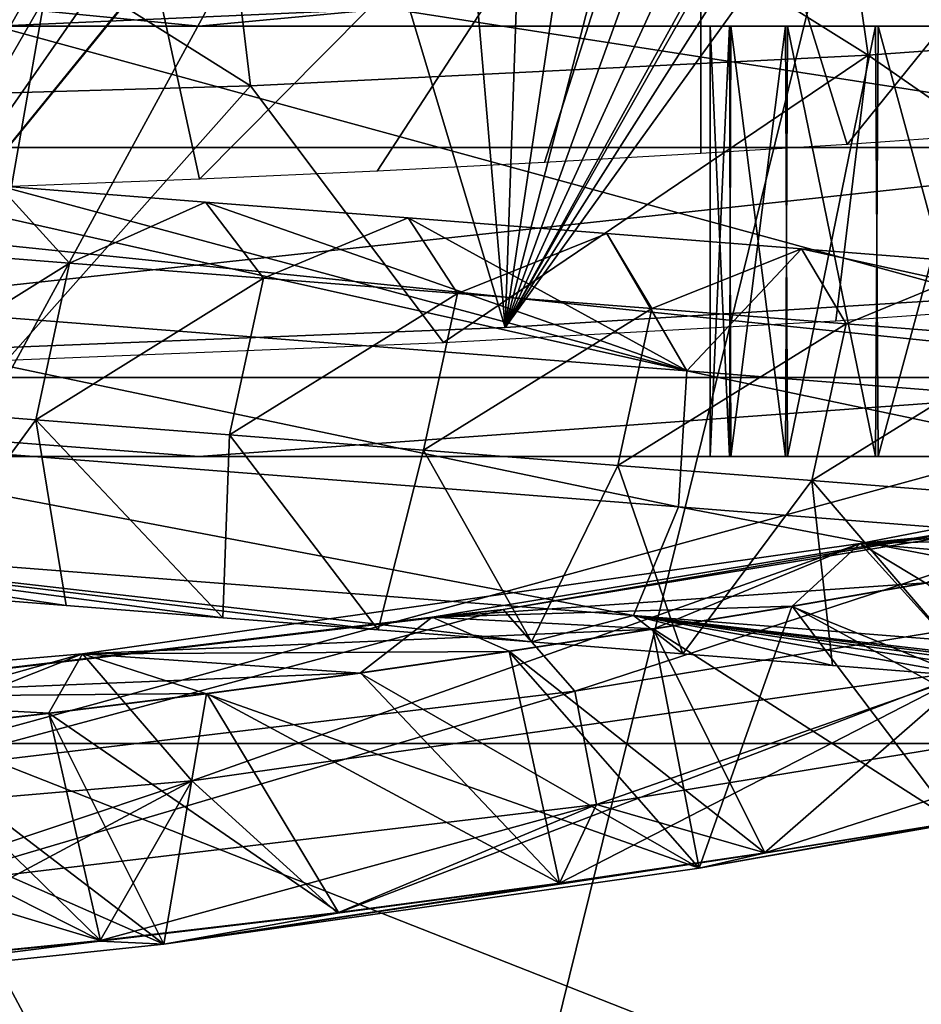
# Model space of a CAD drawing. Units: millimetres. Extents: x -431 to 431, y -66 to 257.
# Drawn here: x -4 to -1, y 22 to 25 of the extents above; entities that cross this region are included whole.
import ezdxf

# ---------------------------------------------------------------- set-up
doc = ezdxf.new("R2010")
doc.units = ezdxf.units.MM
doc.header["$LTSCALE"] = 26.699852
for name, color, linetype in [('107', 7, 'CONTINUOUS'), ('109', 7, 'CONTINUOUS'), ('198', 7, 'CONTINUOUS'), ('199', 7, 'CONTINUOUS'), ('200', 7, 'CONTINUOUS'), ('201', 7, 'CONTINUOUS'), ('202', 7, 'CONTINUOUS'), ('203', 7, 'CONTINUOUS'), ('207', 7, 'CONTINUOUS'), ('210', 7, 'CONTINUOUS'), ('47', 7, 'CONTINUOUS'), ('48', 7, 'CONTINUOUS'), ('49', 7, 'CONTINUOUS'), ('5', 7, 'CONTINUOUS'), ('50', 7, 'CONTINUOUS'), ('51', 7, 'CONTINUOUS'), ('52', 7, 'CONTINUOUS'), ('58', 7, 'CONTINUOUS'), ('59', 7, 'CONTINUOUS'), ('77', 7, 'CONTINUOUS'), ('78', 7, 'CONTINUOUS'), ('8', 7, 'CONTINUOUS'), ('84', 7, 'CONTINUOUS'), ('86', 7, 'CONTINUOUS'), ('88', 7, 'CONTINUOUS'), ('89', 7, 'CONTINUOUS'), ('92', 7, 'CONTINUOUS'), ('95', 7, 'CONTINUOUS')]:
    doc.layers.add(name, color=color, linetype=linetype)

msp = doc.modelspace()

# ---------------------------------------------------------------- linework, layer by layer
at = {"layer": '107', "linetype": 'CONTINUOUS'}
for points in [[(-1.9283, 25, 28.4738), (-1.9999, 25, 28.9922), (-1.9327, 23.5, 28.4894), (-1.9283, 25, 28.4738)], [(-1.9999, 25, 28.9922), (-1.9327, 25, 29.5106), (-1.9999, 23.5, 29.0078), (-1.9999, 25, 28.9922)], [(-1.9999, 25, 28.9922), (-1.9999, 23.5, 29.0078), (-1.9327, 23.5, 28.4894), (-1.9999, 25, 28.9922)], [(-1.9327, 25, 29.5106), (-1.9283, 23.5, 29.5262), (-1.9999, 23.5, 29.0078), (-1.9327, 25, 29.5106)], [(-1.9283, 25, 28.4738), (-1.9327, 23.5, 28.4894), (-1.7374, 23.5, 28.0106), (-1.9283, 25, 28.4738)], [(-1.9327, 25, 29.5106), (-1.7374, 25, 29.9894), (-1.9283, 23.5, 29.5262), (-1.9327, 25, 29.5106)], [(-1.7298, 25, 27.9973), (-1.9283, 25, 28.4738), (-1.7374, 23.5, 28.0106), (-1.7298, 25, 27.9973)], [(-1.7374, 25, 29.9894), (-1.7298, 23.5, 30.0027), (-1.9283, 23.5, 29.5262), (-1.7374, 25, 29.9894)], [(-1.7298, 25, 27.9973), (-1.7374, 23.5, 28.0106), (-1.4231, 23.5, 27.5947), (-1.7298, 25, 27.9973)], [(-1.7374, 25, 29.9894), (-1.4231, 25, 30.4053), (-1.7298, 23.5, 30.0027), (-1.7374, 25, 29.9894)], [(-1.4144, 25, 27.5861), (-1.7298, 25, 27.9973), (-1.4231, 23.5, 27.5947), (-1.4144, 25, 27.5861)], [(-1.4231, 25, 30.4053), (-1.4144, 23.5, 30.4139), (-1.7298, 23.5, 30.0027), (-1.4231, 25, 30.4053)], [(-1.4144, 25, 27.5861), (-1.4231, 23.5, 27.5947), (-1.0072, 23.5, 27.2732), (-1.4144, 25, 27.5861)], [(-1.4231, 25, 30.4053), (-1.0072, 25, 30.7268), (-1.4144, 23.5, 30.4139), (-1.4231, 25, 30.4053)], [(-1.0016, 25, 27.2696), (-1.4144, 25, 27.5861), (-1.0072, 23.5, 27.2732), (-1.0016, 25, 27.2696)], [(-1.0072, 25, 30.7268), (-1.0016, 23.5, 30.7304), (-1.4144, 23.5, 30.4139), (-1.0072, 25, 30.7268)]]:
    msp.add_3dface(points, dxfattribs=at)
at = {"layer": '109', "linetype": 'CONTINUOUS'}
for points in [[(-1.9283, 25, -29.5262), (-1.9999, 25, -29.0078), (-1.9327, 23.5, -29.5106), (-1.9283, 25, -29.5262)], [(-1.9999, 25, -29.0078), (-1.9327, 25, -28.4894), (-1.9999, 23.5, -28.9922), (-1.9999, 25, -29.0078)], [(-1.9999, 25, -29.0078), (-1.9999, 23.5, -28.9922), (-1.9327, 23.5, -29.5106), (-1.9999, 25, -29.0078)], [(-1.9327, 25, -28.4894), (-1.9283, 23.5, -28.4738), (-1.9999, 23.5, -28.9922), (-1.9327, 25, -28.4894)], [(-1.9283, 25, -29.5262), (-1.9327, 23.5, -29.5106), (-1.7374, 23.5, -29.9894), (-1.9283, 25, -29.5262)], [(-1.9327, 25, -28.4894), (-1.7374, 25, -28.0106), (-1.9283, 23.5, -28.4738), (-1.9327, 25, -28.4894)], [(-1.7298, 25, -30.0027), (-1.9283, 25, -29.5262), (-1.7374, 23.5, -29.9894), (-1.7298, 25, -30.0027)], [(-1.7374, 25, -28.0106), (-1.7298, 23.5, -27.9973), (-1.9283, 23.5, -28.4738), (-1.7374, 25, -28.0106)], [(-1.7298, 25, -30.0027), (-1.7374, 23.5, -29.9894), (-1.4231, 23.5, -30.4053), (-1.7298, 25, -30.0027)], [(-1.7374, 25, -28.0106), (-1.4231, 25, -27.5947), (-1.7298, 23.5, -27.9973), (-1.7374, 25, -28.0106)], [(-1.4144, 25, -30.4139), (-1.7298, 25, -30.0027), (-1.4231, 23.5, -30.4053), (-1.4144, 25, -30.4139)], [(-1.4231, 25, -27.5947), (-1.4144, 23.5, -27.5861), (-1.7298, 23.5, -27.9973), (-1.4231, 25, -27.5947)], [(-1.4144, 25, -30.4139), (-1.4231, 23.5, -30.4053), (-1.0072, 23.5, -30.7268), (-1.4144, 25, -30.4139)], [(-1.4231, 25, -27.5947), (-1.0072, 25, -27.2732), (-1.4144, 23.5, -27.5861), (-1.4231, 25, -27.5947)], [(-1.0016, 25, -30.7304), (-1.4144, 25, -30.4139), (-1.0072, 23.5, -30.7268), (-1.0016, 25, -30.7304)], [(-1.0072, 25, -27.2732), (-1.0016, 23.5, -27.2696), (-1.4144, 23.5, -27.5861), (-1.0072, 25, -27.2732)]]:
    msp.add_3dface(points, dxfattribs=at)
at = {"layer": '198', "linetype": 'CONTINUOUS'}
for points in [[(4.649, 22.5, -38.2879), (-4.649, 22.5, -38.2879), (4.495, 18.9, -37.0418), (4.649, 22.5, -38.2879)], [(4.495, 18.9, -37.0418), (-4.649, 22.5, -38.2879), (-4.5022, 18.9, -37.041), (4.495, 18.9, -37.0418)]]:
    msp.add_3dface(points, dxfattribs=at)
at = {"layer": '199', "linetype": 'CONTINUOUS'}
for points in [[(4.649, 22.5, 38.2879), (-4.495, 18.9, 37.0418), (-4.649, 22.5, 38.2879), (4.649, 22.5, 38.2879)], [(4.5022, 18.9, 37.041), (-4.495, 18.9, 37.0418), (4.649, 22.5, 38.2879), (4.5022, 18.9, 37.041)]]:
    msp.add_3dface(points, dxfattribs=at)
at = {"layer": '200', "linetype": 'CONTINUOUS'}
for points in [[(-4.49, 25, 36.9784), (4.49, 25, 36.9784), (-4.649, 22.5, 38.2879), (-4.49, 25, 36.9784)], [(4.49, 25, 36.9784), (4.649, 22.5, 38.2879), (-4.649, 22.5, 38.2879), (4.49, 25, 36.9784)]]:
    msp.add_3dface(points, dxfattribs=at)
at = {"layer": '201', "linetype": 'CONTINUOUS'}
for points in [[(4.649, 22.5, -38.2879), (-4.49, 25, -36.9784), (-4.649, 22.5, -38.2879), (4.649, 22.5, -38.2879)], [(4.49, 25, -36.9784), (-4.49, 25, -36.9784), (4.649, 22.5, -38.2879), (4.49, 25, -36.9784)]]:
    msp.add_3dface(points, dxfattribs=at)
at = {"layer": '202', "linetype": 'CONTINUOUS'}
for points in [[(4.49, 25.4, -36.9784), (-4.49, 25.4, -36.9784), (4.49, 25, -36.9784), (4.49, 25.4, -36.9784)], [(4.49, 25, -36.9784), (-4.49, 25.4, -36.9784), (-4.49, 25, -36.9784), (4.49, 25, -36.9784)]]:
    msp.add_3dface(points, dxfattribs=at)
at = {"layer": '203', "linetype": 'CONTINUOUS'}
for points in [[(-4.49, 25.4, 36.9784), (4.49, 25.4, 36.9784), (-4.49, 25, 36.9784), (-4.49, 25.4, 36.9784)], [(-4.49, 25, 36.9784), (4.49, 25.4, 36.9784), (4.49, 25, 36.9784), (-4.49, 25, 36.9784)]]:
    msp.add_3dface(points, dxfattribs=at)
at = {"layer": '207', "linetype": 'CONTINUOUS'}
for points in [[(-4.4164, 13.1707, 37.1725), (0.0896, 13.1707, 37.4338), (-9.6174, 31.3354, 42.6985), (-4.4164, 13.1707, 37.1725)], [(-9.6174, 31.3354, 42.6985), (0.0896, 13.1707, 37.4338), (0.1094, 31.3354, 43.7681), (-9.6174, 31.3354, 42.6985)]]:
    msp.add_3dface(points, dxfattribs=at)
at = {"layer": '210', "linetype": 'CONTINUOUS'}
for points in [[(-0.1094, 31.3354, -43.7681), (-4.5942, 13.1707, -37.1509), (-9.8308, 31.3354, -42.6499), (-0.1094, 31.3354, -43.7681)], [(-0.0896, 13.1707, -37.4338), (-4.5942, 13.1707, -37.1509), (-0.1094, 31.3354, -43.7681), (-0.0896, 13.1707, -37.4338)]]:
    msp.add_3dface(points, dxfattribs=at)
at = {"layer": '47', "linetype": 'CONTINUOUS'}
for points in [[(-3.7898, 26.364, 3.4305), (-1.449, 24.8996, 3.5229), (-1.6739, 26.4694, 2.9567), (-3.7898, 26.364, 3.4305)], [(-1.449, 24.8996, 3.5229), (0.5533, 25.0462, 3.0566), (-1.6739, 26.4694, 2.9567), (-1.449, 24.8996, 3.5229)], [(-5.9991, 26.3003, 3.9103), (-3.6017, 24.7925, 4.0051), (-3.7898, 26.364, 3.4305), (-5.9991, 26.3003, 3.9103)], [(-3.6017, 24.7925, 4.0051), (-1.449, 24.8996, 3.5229), (-3.7898, 26.364, 3.4305), (-3.6017, 24.7925, 4.0051)], [(-2.0309, 26.2309, 1.3271), (-0.0825, 26.3733, 0.8733), (-1.5225, 24.5883, 1.0676), (-2.0309, 26.2309, 1.3271)], [(-1.5225, 24.5883, 1.0676), (-0.0825, 26.3733, 0.8733), (-1.0585, 24.6202, 0.9604), (-1.5225, 24.5883, 1.0676)], [(-5.8451, 24.7278, 4.4923), (-3.6017, 24.7925, 4.0051), (-5.9991, 26.3003, 3.9103), (-5.8451, 24.7278, 4.4923)], [(-4.1399, 26.1258, 1.7994), (-2.0309, 26.2309, 1.3271), (-3.7795, 24.4668, 1.5764), (-4.1399, 26.1258, 1.7994)], [(-3.7795, 24.4668, 1.5764), (-2.0309, 26.2309, 1.3271), (-3.1603, 24.4949, 1.4387), (-3.7795, 24.4668, 1.5764)], [(-3.1603, 24.4949, 1.4387), (-2.0309, 26.2309, 1.3271), (-2.5777, 24.5249, 1.3079), (-3.1603, 24.4949, 1.4387)], [(-2.5777, 24.5249, 1.3079), (-2.0309, 26.2309, 1.3271), (-2.0317, 24.5561, 1.1842), (-2.5777, 24.5249, 1.3079)], [(-2.0317, 24.5561, 1.1842), (-2.0309, 26.2309, 1.3271), (-1.5225, 24.5883, 1.0676), (-2.0317, 24.5561, 1.1842)], [(-6.3444, 26.0623, 2.2782), (-4.1399, 26.1258, 1.7994), (-5.8498, 24.3993, 2.0283), (-6.3444, 26.0623, 2.2782)], [(-5.8498, 24.3993, 2.0283), (-4.1399, 26.1258, 1.7994), (-5.1252, 24.4184, 1.8715), (-5.8498, 24.3993, 2.0283)], [(-5.1252, 24.4184, 1.8715), (-4.1399, 26.1258, 1.7994), (-4.4347, 24.4411, 1.7207), (-5.1252, 24.4184, 1.8715)], [(-4.4347, 24.4411, 1.7207), (-4.1399, 26.1258, 1.7994), (-3.7795, 24.4668, 1.5764), (-4.4347, 24.4411, 1.7207)], [(-1.449, 24.8996, 3.5229), (-0.2489, 24.0662, 1.8103), (0.5533, 25.0462, 3.0566), (-1.449, 24.8996, 3.5229)], [(-3.6017, 24.7925, 4.0051), (-2.9292, 23.8981, 2.4235), (-1.449, 24.8996, 3.5229), (-3.6017, 24.7925, 4.0051)], [(-2.9292, 23.8981, 2.4235), (-1.5621, 23.9737, 2.1146), (-1.449, 24.8996, 3.5229), (-2.9292, 23.8981, 2.4235)], [(-1.5621, 23.9737, 2.1146), (-0.2489, 24.0662, 1.8103), (-1.449, 24.8996, 3.5229), (-1.5621, 23.9737, 2.1146)], [(-5.8451, 24.7278, 4.4923), (-4.4509, 23.8359, 2.7596), (-3.6017, 24.7925, 4.0051), (-5.8451, 24.7278, 4.4923)], [(-4.4509, 23.8359, 2.7596), (-2.9292, 23.8981, 2.4235), (-3.6017, 24.7925, 4.0051), (-4.4509, 23.8359, 2.7596)]]:
    msp.add_3dface(points, dxfattribs=at)
at = {"layer": '48', "linetype": 'CONTINUOUS'}
for points in [[(-1.0503, 26.5654, 1.4739), (-0.8184, 26.5825, 1.4198), (-2.7146, 23.9495, 2.1441), (-1.0503, 26.5654, 1.4739)], [(-2.7146, 23.9495, 2.1441), (-0.8184, 26.5825, 1.4198), (-0.5312, 24.0865, 1.6447), (-2.7146, 23.9495, 2.1441)], [(-1.2795, 26.5492, 1.527), (-1.0503, 26.5654, 1.4739), (-2.7146, 23.9495, 2.1441), (-1.2795, 26.5492, 1.527)], [(-1.5272, 26.5325, 1.5842), (-1.2795, 26.5492, 1.527), (-2.7146, 23.9495, 2.1441), (-1.5272, 26.5325, 1.5842)], [(-1.7861, 26.5158, 1.6436), (-1.5272, 26.5325, 1.5842), (-2.7146, 23.9495, 2.1441), (-1.7861, 26.5158, 1.6436)], [(-2.0559, 26.4992, 1.7052), (-1.7861, 26.5158, 1.6436), (-2.7146, 23.9495, 2.1441), (-2.0559, 26.4992, 1.7052)], [(-2.9281, 26.451, 1.9022), (-2.6272, 26.4667, 1.8345), (-2.7146, 23.9495, 2.1441), (-2.9281, 26.451, 1.9022)], [(-2.3365, 26.4828, 1.7689), (-2.0559, 26.4992, 1.7052), (-2.7146, 23.9495, 2.1441), (-2.3365, 26.4828, 1.7689)], [(-2.6272, 26.4667, 1.8345), (-2.3365, 26.4828, 1.7689), (-2.7146, 23.9495, 2.1441), (-2.6272, 26.4667, 1.8345)], [(-3.2384, 26.4358, 1.9715), (-2.9281, 26.451, 1.9022), (-5.0357, 23.8574, 2.6561), (-3.2384, 26.4358, 1.9715)], [(-5.0357, 23.8574, 2.6561), (-2.9281, 26.451, 1.9022), (-2.7146, 23.9495, 2.1441), (-5.0357, 23.8574, 2.6561)], [(-3.5581, 26.4212, 2.0427), (-3.2384, 26.4358, 1.9715), (-5.0357, 23.8574, 2.6561), (-3.5581, 26.4212, 2.0427)], [(-3.8862, 26.4072, 2.1153), (-3.5581, 26.4212, 2.0427), (-5.0357, 23.8574, 2.6561), (-3.8862, 26.4072, 2.1153)], [(-4.2228, 26.3939, 2.1895), (-3.8862, 26.4072, 2.1153), (-5.0357, 23.8574, 2.6561), (-4.2228, 26.3939, 2.1895)], [(-4.5669, 26.3815, 2.2649), (-4.2228, 26.3939, 2.1895), (-5.0357, 23.8574, 2.6561), (-4.5669, 26.3815, 2.2649)], [(-1.5178, 26.0576, 3.371), (-0.5312, 24.0865, 1.6447), (0.052, 26.1689, 3.0068), (-1.5178, 26.0576, 3.371)], [(-3.3187, 25.9643, 3.7756), (-2.7146, 23.9495, 2.1441), (-1.5178, 26.0576, 3.371), (-3.3187, 25.9643, 3.7756)], [(-2.7146, 23.9495, 2.1441), (-0.5312, 24.0865, 1.6447), (-1.5178, 26.0576, 3.371), (-2.7146, 23.9495, 2.1441)], [(-5.3155, 25.898, 4.2118), (-5.0357, 23.8574, 2.6561), (-3.3187, 25.9643, 3.7756), (-5.3155, 25.898, 4.2118)], [(-5.0357, 23.8574, 2.6561), (-2.7146, 23.9495, 2.1441), (-3.3187, 25.9643, 3.7756), (-5.0357, 23.8574, 2.6561)]]:
    msp.add_3dface(points, dxfattribs=at)
at = {"layer": '49', "linetype": 'CONTINUOUS'}
for points in [[(-1.4772, 23.197, 7.3072), (0.4272, 23.3847, 9.4685), (1.0491, 23.6849, 9.3495), (-1.4772, 23.197, 7.3072)], [(-1.4772, 23.197, 7.3072), (1.0491, 23.6849, 9.3495), (-1.0784, 22.7565, 6.902), (-1.4772, 23.197, 7.3072)], [(0.0411, 23.3046, 9.1546), (0.4272, 23.3847, 9.4685), (-1.4772, 23.197, 7.3072), (0.0411, 23.3046, 9.1546)], [(-0.3693, 23.2227, 8.8221), (0.0411, 23.3046, 9.1546), (-1.4772, 23.197, 7.3072), (-0.3693, 23.2227, 8.8221)], [(-0.7997, 23.1405, 8.4744), (-0.3693, 23.2227, 8.8221), (-1.4772, 23.197, 7.3072), (-0.7997, 23.1405, 8.4744)], [(-4.1868, 22.8122, 5.1557), (-2.1992, 22.8979, 7.3513), (-1.4772, 23.197, 7.3072), (-4.1868, 22.8122, 5.1557)], [(-4.1868, 22.8122, 5.1557), (-1.4772, 23.197, 7.3072), (-3.8057, 22.3692, 4.7364), (-4.1868, 22.8122, 5.1557)], [(-3.8057, 22.3692, 4.7364), (-1.4772, 23.197, 7.3072), (-1.0784, 22.7565, 6.902), (-3.8057, 22.3692, 4.7364)], [(-2.1992, 22.8979, 7.3513), (-1.7148, 22.9776, 7.7388), (-1.4772, 23.197, 7.3072), (-2.1992, 22.8979, 7.3513)], [(-1.7148, 22.9776, 7.7388), (-1.2483, 23.0586, 8.1133), (-1.4772, 23.197, 7.3072), (-1.7148, 22.9776, 7.7388)], [(-1.2483, 23.0586, 8.1133), (-0.7997, 23.1405, 8.4744), (-1.4772, 23.197, 7.3072), (-1.2483, 23.0586, 8.1133)], [(-2.701, 22.8202, 6.9512), (-2.1992, 22.8979, 7.3513), (-4.1868, 22.8122, 5.1557), (-2.701, 22.8202, 6.9512)], [(-6.975, 22.5733, 2.9812), (-4.8724, 22.5404, 5.2345), (-4.1868, 22.8122, 5.1557), (-6.975, 22.5733, 2.9812)], [(-6.975, 22.5733, 2.9812), (-4.1868, 22.8122, 5.1557), (-6.6145, 22.1287, 2.5457), (-6.975, 22.5733, 2.9812)], [(-6.6145, 22.1287, 2.5457), (-4.1868, 22.8122, 5.1557), (-3.8057, 22.3692, 4.7364), (-6.6145, 22.1287, 2.5457)], [(-4.8724, 22.5404, 5.2345), (-4.3061, 22.6043, 5.6798), (-4.1868, 22.8122, 5.1557), (-4.8724, 22.5404, 5.2345)], [(-4.3061, 22.6043, 5.6798), (-3.755, 22.6727, 6.1148), (-4.1868, 22.8122, 5.1557), (-4.3061, 22.6043, 5.6798)], [(-3.2198, 22.7449, 6.5388), (-2.701, 22.8202, 6.9512), (-4.1868, 22.8122, 5.1557), (-3.2198, 22.7449, 6.5388)], [(-3.755, 22.6727, 6.1148), (-3.2198, 22.7449, 6.5388), (-4.1868, 22.8122, 5.1557), (-3.755, 22.6727, 6.1148)], [(-3.8057, 22.3692, 4.7364), (-1.0784, 22.7565, 6.902), (-3.2981, 21.9086, 5.2762), (-3.8057, 22.3692, 4.7364)], [(-3.2981, 21.9086, 5.2762), (-1.0784, 22.7565, 6.902), (-2.5276, 22.0114, 5.8862), (-3.2981, 21.9086, 5.2762)], [(-2.5276, 22.0114, 5.8862), (-1.0784, 22.7565, 6.902), (-1.8119, 22.1171, 6.4555), (-2.5276, 22.0114, 5.8862)], [(-1.8119, 22.1171, 6.4555), (-1.0784, 22.7565, 6.902), (-1.1484, 22.2239, 6.9858), (-1.8119, 22.1171, 6.4555)], [(-6.6145, 22.1287, 2.5457), (-3.8057, 22.3692, 4.7364), (-5.9669, 21.645, 3.1861), (-6.6145, 22.1287, 2.5457)], [(-5.9669, 21.645, 3.1861), (-3.8057, 22.3692, 4.7364), (-5.0167, 21.7218, 3.9261), (-5.9669, 21.645, 3.1861)], [(-5.0167, 21.7218, 3.9261), (-3.8057, 22.3692, 4.7364), (-4.1272, 21.811, 4.623), (-5.0167, 21.7218, 3.9261)], [(-4.1272, 21.811, 4.623), (-3.8057, 22.3692, 4.7364), (-3.2981, 21.9086, 5.2762), (-4.1272, 21.811, 4.623)]]:
    msp.add_3dface(points, dxfattribs=at)
at = {"layer": '5', "linetype": 'CONTINUOUS'}
for points in [[(-4.2327, 24.1747, -2.5416), (-4.9068, 24.2274, -2.1937), (-4.4783, 24.4435, -1.5126), (-4.2327, 24.1747, -2.5416)], [(-3.7587, 24.3873, -1.8846), (-4.2327, 24.1747, -2.5416), (-4.4783, 24.4435, -1.5126), (-3.7587, 24.3873, -1.8846)], [(-3.5569, 24.1219, -2.8947), (-4.2327, 24.1747, -2.5416), (-3.7587, 24.3873, -1.8846), (-3.5569, 24.1219, -2.8947)], [(-3.0523, 24.332, -2.2542), (-3.5569, 24.1219, -2.8947), (-3.7587, 24.3873, -1.8846), (-3.0523, 24.332, -2.2542)], [(-2.88, 24.0689, -3.2523), (-3.5569, 24.1219, -2.8947), (-3.0523, 24.332, -2.2542), (-2.88, 24.0689, -3.2523)], [(-2.3599, 24.2778, -2.6207), (-2.88, 24.0689, -3.2523), (-3.0523, 24.332, -2.2542), (-2.3599, 24.2778, -2.6207)], [(-2.2026, 24.0157, -3.6138), (-2.88, 24.0689, -3.2523), (-2.3599, 24.2778, -2.6207), (-2.2026, 24.0157, -3.6138)], [(-1.6817, 24.2245, -2.9833), (-2.2026, 24.0157, -3.6138), (-2.3599, 24.2778, -2.6207), (-1.6817, 24.2245, -2.9833)], [(-4.9068, 24.2274, -2.1937), (-4.2327, 24.1747, -2.5416), (-5.0234, 23.6809, -2.3379), (-4.9068, 24.2274, -2.1937)], [(-1.5253, 23.9625, -3.9788), (-2.2026, 24.0157, -3.6138), (-1.6817, 24.2245, -2.9833), (-1.5253, 23.9625, -3.9788)], [(-1.0185, 24.1723, -3.3413), (-1.5253, 23.9625, -3.9788), (-1.6817, 24.2245, -2.9833), (-1.0185, 24.1723, -3.3413)], [(-5.0234, 23.6809, -2.3379), (-4.2327, 24.1747, -2.5416), (-4.3501, 23.6283, -2.6855), (-5.0234, 23.6809, -2.3379)], [(-4.2327, 24.1747, -2.5416), (-3.5569, 24.1219, -2.8947), (-4.3501, 23.6283, -2.6855), (-4.2327, 24.1747, -2.5416)], [(-0.8487, 23.9092, -4.3466), (-1.5253, 23.9625, -3.9788), (-1.0185, 24.1723, -3.3413), (-0.8487, 23.9092, -4.3466)], [(-4.3501, 23.6283, -2.6855), (-3.5569, 24.1219, -2.8947), (-3.675, 23.5756, -3.0381), (-4.3501, 23.6283, -2.6855)], [(-3.5569, 24.1219, -2.8947), (-2.88, 24.0689, -3.2523), (-3.675, 23.5756, -3.0381), (-3.5569, 24.1219, -2.8947)], [(-3.675, 23.5756, -3.0381), (-2.88, 24.0689, -3.2523), (-2.9988, 23.5226, -3.3954), (-3.675, 23.5756, -3.0381)], [(-2.88, 24.0689, -3.2523), (-2.2026, 24.0157, -3.6138), (-2.9988, 23.5226, -3.3954), (-2.88, 24.0689, -3.2523)], [(-2.9988, 23.5226, -3.3954), (-2.2026, 24.0157, -3.6138), (-2.3221, 23.4695, -3.7566), (-2.9988, 23.5226, -3.3954)], [(-2.2026, 24.0157, -3.6138), (-1.5253, 23.9625, -3.9788), (-2.3221, 23.4695, -3.7566), (-2.2026, 24.0157, -3.6138)], [(-2.3221, 23.4695, -3.7566), (-1.5253, 23.9625, -3.9788), (-1.6454, 23.4163, -4.1212), (-2.3221, 23.4695, -3.7566)], [(-1.5253, 23.9625, -3.9788), (-0.8487, 23.9092, -4.3466), (-1.6454, 23.4163, -4.1212), (-1.5253, 23.9625, -3.9788)], [(-1.6454, 23.4163, -4.1212), (-0.8487, 23.9092, -4.3466), (-0.9693, 23.3631, -4.4888), (-1.6454, 23.4163, -4.1212)], [(-5.0234, 23.6809, -2.3379), (-4.3501, 23.6283, -2.6855), (-4.7932, 23.0237, -1.8802), (-5.0234, 23.6809, -2.3379)], [(-4.7932, 23.0237, -1.8802), (-4.3501, 23.6283, -2.6855), (-4.2438, 22.9808, -2.1637), (-4.7932, 23.0237, -1.8802)], [(-4.3501, 23.6283, -2.6855), (-3.675, 23.5756, -3.0381), (-3.6978, 22.9381, -2.4482), (-4.3501, 23.6283, -2.6855)], [(-4.2438, 22.9808, -2.1637), (-4.3501, 23.6283, -2.6855), (-3.6978, 22.9381, -2.4482), (-4.2438, 22.9808, -2.1637)], [(-3.6978, 22.9381, -2.4482), (-3.675, 23.5756, -3.0381), (-3.1571, 22.8958, -2.7325), (-3.6978, 22.9381, -2.4482)], [(-3.675, 23.5756, -3.0381), (-2.9988, 23.5226, -3.3954), (-3.1571, 22.8958, -2.7325), (-3.675, 23.5756, -3.0381)], [(-3.1571, 22.8958, -2.7325), (-2.9988, 23.5226, -3.3954), (-2.6226, 22.8539, -3.016), (-3.1571, 22.8958, -2.7325)], [(-2.9988, 23.5226, -3.3954), (-2.3221, 23.4695, -3.7566), (-2.6226, 22.8539, -3.016), (-2.9988, 23.5226, -3.3954)], [(-2.6226, 22.8539, -3.016), (-2.3221, 23.4695, -3.7566), (-2.0949, 22.8124, -3.2981), (-2.6226, 22.8539, -3.016)], [(-2.3221, 23.4695, -3.7566), (-1.6454, 23.4163, -4.1212), (-2.0949, 22.8124, -3.2981), (-2.3221, 23.4695, -3.7566)], [(-2.0949, 22.8124, -3.2981), (-1.6454, 23.4163, -4.1212), (-1.5739, 22.7715, -3.5787), (-2.0949, 22.8124, -3.2981)], [(-1.6454, 23.4163, -4.1212), (-0.9693, 23.3631, -4.4888), (-1.0603, 22.731, -3.8572), (-1.6454, 23.4163, -4.1212)], [(-1.5739, 22.7715, -3.5787), (-1.6454, 23.4163, -4.1212), (-1.0603, 22.731, -3.8572), (-1.5739, 22.7715, -3.5787)]]:
    msp.add_3dface(points, dxfattribs=at)
at = {"layer": '50', "linetype": 'CONTINUOUS'}
for points in [[(-1.2483, 23.0586, 8.1133), (-1.7148, 22.9776, 7.7388), (-0.2516, 22.3818, 8.7884), (-1.2483, 23.0586, 8.1133)], [(-1.7148, 22.9776, 7.7388), (-2.1992, 22.8979, 7.3513), (-2.0382, 22.0651, 7.3525), (-1.7148, 22.9776, 7.7388)], [(-1.7148, 22.9776, 7.7388), (-2.0382, 22.0651, 7.3525), (-0.2516, 22.3818, 8.7884), (-1.7148, 22.9776, 7.7388)], [(-2.1992, 22.8979, 7.3513), (-2.701, 22.8202, 6.9512), (-2.0382, 22.0651, 7.3525), (-2.1992, 22.8979, 7.3513)], [(-2.701, 22.8202, 6.9512), (-3.2198, 22.7449, 6.5388), (-2.0382, 22.0651, 7.3525), (-2.701, 22.8202, 6.9512)], [(-3.2198, 22.7449, 6.5388), (-3.755, 22.6727, 6.1148), (-2.0382, 22.0651, 7.3525), (-3.2198, 22.7449, 6.5388)], [(-3.755, 22.6727, 6.1148), (-4.3061, 22.6043, 5.6798), (-3.9033, 21.7998, 5.8715), (-3.755, 22.6727, 6.1148)], [(-3.755, 22.6727, 6.1148), (-3.9033, 21.7998, 5.8715), (-2.0382, 22.0651, 7.3525), (-3.755, 22.6727, 6.1148)], [(-4.3061, 22.6043, 5.6798), (-4.8724, 22.5404, 5.2345), (-3.9033, 21.7998, 5.8715), (-4.3061, 22.6043, 5.6798)], [(-4.8724, 22.5404, 5.2345), (-5.4523, 22.4817, 4.7801), (-3.9033, 21.7998, 5.8715), (-4.8724, 22.5404, 5.2345)], [(-5.4523, 22.4817, 4.7801), (-5.8151, 21.5993, 4.3715), (-3.9033, 21.7998, 5.8715), (-5.4523, 22.4817, 4.7801)], [(-0.5336, 22.3303, 7.4791), (0.0371, 22.4356, 7.9389), (-2.0382, 22.0651, 7.3525), (-0.5336, 22.3303, 7.4791)], [(-2.0382, 22.0651, 7.3525), (0.0371, 22.4356, 7.9389), (-0.2516, 22.3818, 8.7884), (-2.0382, 22.0651, 7.3525)], [(-1.1484, 22.2239, 6.9858), (-0.5336, 22.3303, 7.4791), (-2.0382, 22.0651, 7.3525), (-1.1484, 22.2239, 6.9858)], [(-1.8119, 22.1171, 6.4555), (-1.1484, 22.2239, 6.9858), (-2.0382, 22.0651, 7.3525), (-1.8119, 22.1171, 6.4555)], [(-2.5276, 22.0114, 5.8862), (-1.8119, 22.1171, 6.4555), (-3.9033, 21.7998, 5.8715), (-2.5276, 22.0114, 5.8862)], [(-3.9033, 21.7998, 5.8715), (-1.8119, 22.1171, 6.4555), (-2.0382, 22.0651, 7.3525), (-3.9033, 21.7998, 5.8715)], [(-3.2981, 21.9086, 5.2762), (-2.5276, 22.0114, 5.8862), (-3.9033, 21.7998, 5.8715), (-3.2981, 21.9086, 5.2762)], [(-4.1272, 21.811, 4.623), (-3.2981, 21.9086, 5.2762), (-3.9033, 21.7998, 5.8715), (-4.1272, 21.811, 4.623)], [(-5.0167, 21.7218, 3.9261), (-4.1272, 21.811, 4.623), (-5.8151, 21.5993, 4.3715), (-5.0167, 21.7218, 3.9261)], [(-5.8151, 21.5993, 4.3715), (-4.1272, 21.811, 4.623), (-3.9033, 21.7998, 5.8715), (-5.8151, 21.5993, 4.3715)]]:
    msp.add_3dface(points, dxfattribs=at)
at = {"layer": '51', "linetype": 'CONTINUOUS'}
for points in [[(-1.7139, 22.979, 7.7382), (-0.5315, 22.3319, 7.4794), (-1.2474, 23.06, 8.1127), (-1.7139, 22.979, 7.7382)], [(-2.1983, 22.8993, 7.3507), (-1.1461, 22.2255, 6.9863), (-1.7139, 22.979, 7.7382), (-2.1983, 22.8993, 7.3507)], [(-1.1461, 22.2255, 6.9863), (-0.5315, 22.3319, 7.4794), (-1.7139, 22.979, 7.7382), (-1.1461, 22.2255, 6.9863)], [(-2.7, 22.8216, 6.9506), (-1.8094, 22.1187, 6.4562), (-2.1983, 22.8993, 7.3507), (-2.7, 22.8216, 6.9506)], [(-1.8094, 22.1187, 6.4562), (-1.1461, 22.2255, 6.9863), (-2.1983, 22.8993, 7.3507), (-1.8094, 22.1187, 6.4562)], [(-3.2188, 22.7463, 6.5383), (-2.5249, 22.013, 5.887), (-2.7, 22.8216, 6.9506), (-3.2188, 22.7463, 6.5383)], [(-2.5249, 22.013, 5.887), (-1.8094, 22.1187, 6.4562), (-2.7, 22.8216, 6.9506), (-2.5249, 22.013, 5.887)], [(-3.754, 22.6741, 6.1144), (-2.5249, 22.013, 5.887), (-3.2188, 22.7463, 6.5383), (-3.754, 22.6741, 6.1144)], [(-4.305, 22.6057, 5.6794), (-3.2952, 21.9102, 5.2771), (-3.754, 22.6741, 6.1144), (-4.305, 22.6057, 5.6794)], [(-3.2952, 21.9102, 5.2771), (-2.5249, 22.013, 5.887), (-3.754, 22.6741, 6.1144), (-3.2952, 21.9102, 5.2771)], [(-4.8712, 22.5417, 5.234), (-4.1241, 21.8126, 4.6241), (-4.305, 22.6057, 5.6794), (-4.8712, 22.5417, 5.234)], [(-4.1241, 21.8126, 4.6241), (-3.2952, 21.9102, 5.2771), (-4.305, 22.6057, 5.6794), (-4.1241, 21.8126, 4.6241)], [(-5.4511, 22.4831, 4.7797), (-4.1241, 21.8126, 4.6241), (-4.8712, 22.5417, 5.234), (-5.4511, 22.4831, 4.7797)], [(-5.0134, 21.7233, 3.9274), (-4.1241, 21.8126, 4.6241), (-5.4511, 22.4831, 4.7797), (-5.0134, 21.7233, 3.9274)]]:
    msp.add_3dface(points, dxfattribs=at)
at = {"layer": '52', "linetype": 'CONTINUOUS'}
for points in [[(-2.9692, 22.9399, 6.4419), (-1.2474, 23.06, 8.1127), (-0.7205, 23.3091, 8.2409), (-2.9692, 22.9399, 6.4419)], [(-2.9692, 22.9399, 6.4419), (-0.7205, 23.3091, 8.2409), (-2.7212, 22.9669, 6.1247), (-2.9692, 22.9399, 6.4419)], [(-2.7212, 22.9669, 6.1247), (-0.7205, 23.3091, 8.2409), (-0.4709, 23.3364, 7.925), (-2.7212, 22.9669, 6.1247)], [(-2.7212, 22.9669, 6.1247), (-0.4709, 23.3364, 7.925), (-2.4715, 22.6821, 5.8614), (-2.7212, 22.9669, 6.1247)], [(-2.4715, 22.6821, 5.8614), (-0.4709, 23.3364, 7.925), (-0.2119, 23.053, 7.6691), (-2.4715, 22.6821, 5.8614)], [(-1.7139, 22.979, 7.7382), (-1.2474, 23.06, 8.1127), (-2.9692, 22.9399, 6.4419), (-1.7139, 22.979, 7.7382)], [(-2.4715, 22.6821, 5.8614), (-0.2119, 23.053, 7.6691), (-2.3959, 22.2869, 5.8371), (-2.4715, 22.6821, 5.8614)], [(-2.3959, 22.2869, 5.8371), (-0.2119, 23.053, 7.6691), (-0.1259, 22.6595, 7.6532), (-2.3959, 22.2869, 5.8371)], [(-5.0661, 22.6875, 4.2766), (-2.9692, 22.9399, 6.4419), (-2.7212, 22.9669, 6.1247), (-5.0661, 22.6875, 4.2766)], [(-5.0661, 22.6875, 4.2766), (-2.7212, 22.9669, 6.1247), (-4.8266, 22.4015, 4.0052), (-5.0661, 22.6875, 4.2766)], [(-4.8266, 22.4015, 4.0052), (-2.7212, 22.9669, 6.1247), (-2.4715, 22.6821, 5.8614), (-4.8266, 22.4015, 4.0052)], [(-2.1983, 22.8993, 7.3507), (-1.7139, 22.979, 7.7382), (-2.9692, 22.9399, 6.4419), (-2.1983, 22.8993, 7.3507)], [(-5.3126, 22.6607, 4.595), (-3.2188, 22.7463, 6.5383), (-2.9692, 22.9399, 6.4419), (-5.3126, 22.6607, 4.595)], [(-5.3126, 22.6607, 4.595), (-2.9692, 22.9399, 6.4419), (-5.0661, 22.6875, 4.2766), (-5.3126, 22.6607, 4.595)], [(-3.2188, 22.7463, 6.5383), (-2.7, 22.8216, 6.9506), (-2.9692, 22.9399, 6.4419), (-3.2188, 22.7463, 6.5383)], [(-2.7, 22.8216, 6.9506), (-2.1983, 22.8993, 7.3507), (-2.9692, 22.9399, 6.4419), (-2.7, 22.8216, 6.9506)], [(-3.754, 22.6741, 6.1144), (-3.2188, 22.7463, 6.5383), (-5.3126, 22.6607, 4.595), (-3.754, 22.6741, 6.1144)], [(-4.305, 22.6057, 5.6794), (-3.754, 22.6741, 6.1144), (-5.3126, 22.6607, 4.595), (-4.305, 22.6057, 5.6794)], [(-4.8712, 22.5417, 5.234), (-4.305, 22.6057, 5.6794), (-5.3126, 22.6607, 4.595), (-4.8712, 22.5417, 5.234)], [(-4.8266, 22.4015, 4.0052), (-2.4715, 22.6821, 5.8614), (-4.7627, 22.0049, 3.9717), (-4.8266, 22.4015, 4.0052)], [(-4.7627, 22.0049, 3.9717), (-2.4715, 22.6821, 5.8614), (-2.3959, 22.2869, 5.8371), (-4.7627, 22.0049, 3.9717)], [(-1.8094, 22.1187, 6.4562), (-2.3959, 22.2869, 5.8371), (-0.1259, 22.6595, 7.6532), (-1.8094, 22.1187, 6.4562)], [(-1.1461, 22.2255, 6.9863), (-1.8094, 22.1187, 6.4562), (-0.1259, 22.6595, 7.6532), (-1.1461, 22.2255, 6.9863)], [(-4.1241, 21.8126, 4.6241), (-4.7627, 22.0049, 3.9717), (-2.3959, 22.2869, 5.8371), (-4.1241, 21.8126, 4.6241)], [(-3.2952, 21.9102, 5.2771), (-4.1241, 21.8126, 4.6241), (-2.3959, 22.2869, 5.8371), (-3.2952, 21.9102, 5.2771)], [(-2.5249, 22.013, 5.887), (-3.2952, 21.9102, 5.2771), (-2.3959, 22.2869, 5.8371), (-2.5249, 22.013, 5.887)], [(-1.8094, 22.1187, 6.4562), (-2.5249, 22.013, 5.887), (-2.3959, 22.2869, 5.8371), (-1.8094, 22.1187, 6.4562)], [(-4.1241, 21.8126, 4.6241), (-5.0134, 21.7233, 3.9274), (-4.7627, 22.0049, 3.9717), (-4.1241, 21.8126, 4.6241)]]:
    msp.add_3dface(points, dxfattribs=at)
at = {"layer": '58', "linetype": 'CONTINUOUS'}
for points in [[(0.1875, 33.8883, 45.6004), (-4.906, 33.8883, 45.3361), (-7.3596, 20.1053, 102.4399), (0.1875, 33.8883, 45.6004)], [(7.9618, 20.1053, 102.3948), (0.1875, 33.8883, 45.6004), (-7.3596, 20.1053, 102.4399), (7.9618, 20.1053, 102.3948)]]:
    msp.add_3dface(points, dxfattribs=at)
at = {"layer": '59', "linetype": 'CONTINUOUS'}
for points in [[(7.3596, 20.1053, -102.4399), (-7.9618, 20.1053, -102.3948), (-0.1875, 33.8883, -45.6004), (7.3596, 20.1053, -102.4399)], [(-0.1875, 33.8883, -45.6004), (-7.9618, 20.1053, -102.3948), (-5.2787, 33.8883, -45.2942), (-0.1875, 33.8883, -45.6004)]]:
    msp.add_3dface(points, dxfattribs=at)
at = {"layer": '77', "linetype": 'CONTINUOUS'}
for points in [[(7.2416, 18.6472, 102.0955), (-8.0188, 18.6472, 102.0373), (-0.255, 32.4302, 45.2481), (7.2416, 18.6472, 102.0955)], [(-0.255, 32.4302, 45.2481), (-8.0188, 18.6472, 102.0373), (-5.3015, 32.4302, 44.9372), (-0.255, 32.4302, 45.2481)]]:
    msp.add_3dface(points, dxfattribs=at)
at = {"layer": '78', "linetype": 'CONTINUOUS'}
for points in [[(0.255, 32.4302, -45.2481), (-4.7946, 32.4302, -44.9941), (-7.2416, 18.6472, -102.0955), (0.255, 32.4302, -45.2481)], [(8.0188, 18.6472, -102.0373), (0.255, 32.4302, -45.2481), (-7.2416, 18.6472, -102.0955), (8.0188, 18.6472, -102.0373)]]:
    msp.add_3dface(points, dxfattribs=at)
at = {"layer": '8', "linetype": 'CONTINUOUS'}
for points in [[(-5.2106, 24.5006, -1.1393), (-5.7286, 24.0837, -0.3468), (-2.0812, 23.7988, -2.231), (-5.2106, 24.5006, -1.1393)], [(-4.4783, 24.4435, -1.5126), (-5.2106, 24.5006, -1.1393), (-2.0812, 23.7988, -2.231), (-4.4783, 24.4435, -1.5126)], [(-3.7587, 24.3873, -1.8846), (-4.4783, 24.4435, -1.5126), (-2.0812, 23.7988, -2.231), (-3.7587, 24.3873, -1.8846)], [(-3.0523, 24.332, -2.2542), (-3.7587, 24.3873, -1.8846), (-2.0812, 23.7988, -2.231), (-3.0523, 24.332, -2.2542)], [(-2.3599, 24.2778, -2.6207), (-3.0523, 24.332, -2.2542), (-2.0812, 23.7988, -2.231), (-2.3599, 24.2778, -2.6207)], [(-1.6817, 24.2245, -2.9833), (-2.3599, 24.2778, -2.6207), (-2.0812, 23.7988, -2.231), (-1.6817, 24.2245, -2.9833)], [(-1.6817, 24.2245, -2.9833), (-2.0812, 23.7988, -2.231), (1.5653, 23.511, -4.2203), (-1.6817, 24.2245, -2.9833)], [(-1.0185, 24.1723, -3.3413), (-1.6817, 24.2245, -2.9833), (1.5653, 23.511, -4.2203), (-1.0185, 24.1723, -3.3413)], [(-5.7574, 23.6099, -0.3307), (-2.1099, 23.325, -2.2151), (-5.7286, 24.0837, -0.3468), (-5.7574, 23.6099, -0.3307)], [(-5.7286, 24.0837, -0.3468), (-2.1099, 23.325, -2.2151), (-2.0812, 23.7988, -2.231), (-5.7286, 24.0837, -0.3468)], [(-2.1099, 23.325, -2.2151), (1.5365, 23.0372, -4.2044), (-2.0812, 23.7988, -2.231), (-2.1099, 23.325, -2.2151)], [(-2.0812, 23.7988, -2.231), (1.5365, 23.0372, -4.2044), (1.5653, 23.511, -4.2203), (-2.0812, 23.7988, -2.231)], [(-5.908, 23.23, -0.5735), (-2.2672, 22.9456, -2.4544), (-5.7574, 23.6099, -0.3307), (-5.908, 23.23, -0.5735)], [(-5.7574, 23.6099, -0.3307), (-2.2672, 22.9456, -2.4544), (-2.1099, 23.325, -2.2151), (-5.7574, 23.6099, -0.3307)], [(-2.2672, 22.9456, -2.4544), (1.3746, 22.6583, -4.4413), (-2.1099, 23.325, -2.2151), (-2.2672, 22.9456, -2.4544)], [(-2.1099, 23.325, -2.2151), (1.3746, 22.6583, -4.4413), (1.5365, 23.0372, -4.2044), (-2.1099, 23.325, -2.2151)], [(-4.7932, 23.0237, -1.8802), (-4.2438, 22.9808, -2.1637), (-5.908, 23.23, -0.5735), (-4.7932, 23.0237, -1.8802)], [(-4.2438, 22.9808, -2.1637), (-3.6978, 22.9381, -2.4482), (-5.908, 23.23, -0.5735), (-4.2438, 22.9808, -2.1637)], [(-3.6978, 22.9381, -2.4482), (-3.1571, 22.8958, -2.7325), (-5.908, 23.23, -0.5735), (-3.6978, 22.9381, -2.4482)], [(-3.1571, 22.8958, -2.7325), (-2.6226, 22.8539, -3.016), (-5.908, 23.23, -0.5735), (-3.1571, 22.8958, -2.7325)], [(-5.908, 23.23, -0.5735), (-2.6226, 22.8539, -3.016), (-2.2672, 22.9456, -2.4544), (-5.908, 23.23, -0.5735)], [(-2.6226, 22.8539, -3.016), (-2.0949, 22.8124, -3.2981), (-2.2672, 22.9456, -2.4544), (-2.6226, 22.8539, -3.016)], [(-2.0949, 22.8124, -3.2981), (-1.5739, 22.7715, -3.5787), (-2.2672, 22.9456, -2.4544), (-2.0949, 22.8124, -3.2981)], [(-1.5739, 22.7715, -3.5787), (-1.0603, 22.731, -3.8572), (-2.2672, 22.9456, -2.4544), (-1.5739, 22.7715, -3.5787)], [(-1.0603, 22.731, -3.8572), (-0.5549, 22.6912, -4.133), (-2.2672, 22.9456, -2.4544), (-1.0603, 22.731, -3.8572)], [(-0.5549, 22.6912, -4.133), (-0.0574, 22.6519, -4.4061), (-2.2672, 22.9456, -2.4544), (-0.5549, 22.6912, -4.133)], [(-0.0574, 22.6519, -4.4061), (0.4316, 22.6132, -4.676), (-2.2672, 22.9456, -2.4544), (-0.0574, 22.6519, -4.4061)], [(0.4316, 22.6132, -4.676), (0.9115, 22.5752, -4.9422), (-2.2672, 22.9456, -2.4544), (0.4316, 22.6132, -4.676)], [(-2.2672, 22.9456, -2.4544), (0.9115, 22.5752, -4.9422), (1.3746, 22.6583, -4.4413), (-2.2672, 22.9456, -2.4544)]]:
    msp.add_3dface(points, dxfattribs=at)
at = {"layer": '84', "linetype": 'CONTINUOUS'}
for points in [[(-8.0289, 25.8257, -35.177), (0, 25.8257, -36.0817), (-7.7571, 24.5777, -33.9863), (-8.0289, 25.8257, -35.177)], [(-7.7571, 24.5777, -33.9863), (0, 25.8257, -36.0817), (0, 24.5777, -34.8603), (-7.7571, 24.5777, -33.9863)], [(-7.412, 23.7756, -32.4741), (-7.7571, 24.5777, -33.9863), (0, 24.5777, -34.8603), (-7.412, 23.7756, -32.4741)], [(0, 23.7756, -33.3092), (-7.412, 23.7756, -32.4741), (0, 24.5777, -34.8603), (0, 23.7756, -33.3092)], [(-3.7821, 23.5, -31.3623), (-11.1226, 23.5, -29.5673), (-7.412, 23.7756, -32.4741), (-3.7821, 23.5, -31.3623)], [(0, 23.7756, -33.3092), (-3.7821, 23.5, -31.3623), (-7.412, 23.7756, -32.4741), (0, 23.7756, -33.3092)], [(3.7821, 23.5, -31.3623), (-3.7821, 23.5, -31.3623), (0, 23.7756, -33.3092), (3.7821, 23.5, -31.3623)]]:
    msp.add_3dface(points, dxfattribs=at)
at = {"layer": '86', "linetype": 'CONTINUOUS'}
for points in [[(-11.1226, 25, -29.5673), (-9.4197, 25, -28.4207), (-3.7821, 25, -31.3623), (-11.1226, 25, -29.5673)], [(-11.1226, 25, 29.5673), (-3.7821, 25, 31.3623), (-9.4198, 25, 28.4208), (-11.1226, 25, 29.5673)], [(-9.4198, 25, 28.4208), (-3.7821, 25, 31.3623), (-8.2881, 25, 26.7125), (-9.4198, 25, 28.4208)], [(-9.4197, 25, -28.4207), (-8.288, 25, -26.7123), (-3.7821, 25, -31.3623), (-9.4197, 25, -28.4207)], [(-8.2881, 25, 26.7125), (-3.7821, 25, 31.3623), (-7.8955, 25, 24.7086), (-8.2881, 25, 26.7125)], [(-8.288, 25, -26.7123), (-7.8955, 25, -24.7083), (-3.7821, 25, -31.3623), (-8.288, 25, -26.7123)], [(-3.7821, 25, -31.3623), (-7.8955, 25, -24.7083), (-3.7821, 25, 31.3623), (-3.7821, 25, -31.3623)], [(-3.7821, 25, 31.3623), (-7.8955, 25, -24.7083), (-7.8955, 25, 24.7086), (-3.7821, 25, 31.3623)], [(3.7821, 25, -31.3623), (-3.7821, 25, -31.3623), (0, 25, -31), (3.7821, 25, -31.3623)], [(-3.7821, 25, -31.3623), (-3.7821, 25, 31.3623), (-1.9999, 25, 28.9922), (-3.7821, 25, -31.3623)], [(-3.7821, 25, -31.3623), (-1.9999, 25, 28.9922), (-1.9999, 25, -29.0078), (-3.7821, 25, -31.3623)], [(0, 25, -31), (-3.7821, 25, -31.3623), (-0.5267, 25, -30.9283), (0, 25, -31)], [(-0.5267, 25, -30.9283), (-3.7821, 25, -31.3623), (-1.0016, 25, -30.7304), (-0.5267, 25, -30.9283)], [(-1.0016, 25, -30.7304), (-3.7821, 25, -31.3623), (-1.4144, 25, -30.4139), (-1.0016, 25, -30.7304)], [(-1.4144, 25, -30.4139), (-3.7821, 25, -31.3623), (-1.7298, 25, -30.0027), (-1.4144, 25, -30.4139)], [(-1.7298, 25, -30.0027), (-3.7821, 25, -31.3623), (-1.9283, 25, -29.5262), (-1.7298, 25, -30.0027)], [(-1.9283, 25, -29.5262), (-3.7821, 25, -31.3623), (-1.9999, 25, -29.0078), (-1.9283, 25, -29.5262)], [(-3.7821, 25, 31.3623), (3.7821, 25, 31.3623), (0, 25, 31), (-3.7821, 25, 31.3623)], [(-1.9999, 25, 28.9922), (-3.7821, 25, 31.3623), (-1.9327, 25, 29.5106), (-1.9999, 25, 28.9922)], [(-1.9327, 25, 29.5106), (-3.7821, 25, 31.3623), (-1.7374, 25, 29.9894), (-1.9327, 25, 29.5106)], [(-1.7374, 25, 29.9894), (-3.7821, 25, 31.3623), (-1.4231, 25, 30.4053), (-1.7374, 25, 29.9894)], [(-1.4231, 25, 30.4053), (-3.7821, 25, 31.3623), (-1.0072, 25, 30.7268), (-1.4231, 25, 30.4053)], [(-1.0072, 25, 30.7268), (-3.7821, 25, 31.3623), (-0.5292, 25, 30.9278), (-1.0072, 25, 30.7268)], [(-0.5292, 25, 30.9278), (-3.7821, 25, 31.3623), (0, 25, 31), (-0.5292, 25, 30.9278)], [(-1.9999, 25, 28.9922), (-1.9283, 25, 28.4738), (-1.9999, 25, -29.0078), (-1.9999, 25, 28.9922)], [(-1.9999, 25, -29.0078), (-1.9283, 25, 28.4738), (-1.9327, 25, -28.4894), (-1.9999, 25, -29.0078)], [(-1.9327, 25, -28.4894), (-1.9283, 25, 28.4738), (-1.7374, 25, -28.0106), (-1.9327, 25, -28.4894)], [(-1.9283, 25, 28.4738), (-1.7298, 25, 27.9973), (-1.7374, 25, -28.0106), (-1.9283, 25, 28.4738)], [(-1.7374, 25, -28.0106), (-1.7298, 25, 27.9973), (-1.4231, 25, -27.5947), (-1.7374, 25, -28.0106)], [(-1.7298, 25, 27.9973), (-1.4144, 25, 27.5861), (-1.4231, 25, -27.5947), (-1.7298, 25, 27.9973)], [(-1.4231, 25, -27.5947), (-1.4144, 25, 27.5861), (-1.0072, 25, -27.2732), (-1.4231, 25, -27.5947)], [(-1.4144, 25, 27.5861), (-1.0016, 25, 27.2696), (-1.0072, 25, -27.2732), (-1.4144, 25, 27.5861)]]:
    msp.add_3dface(points, dxfattribs=at)
at = {"layer": '88', "linetype": 'CONTINUOUS'}
for points in [[(-11.1226, 23.5, -29.5673), (-3.7821, 23.5, -31.3623), (-9.4198, 23.5, -28.4208), (-11.1226, 23.5, -29.5673)], [(-11.1226, 23.5, 29.5673), (-9.4197, 23.5, 28.4207), (-3.7821, 23.5, 31.3623), (-11.1226, 23.5, 29.5673)], [(-3.7821, 23.5, -31.3623), (-8.2881, 23.5, -26.7125), (-9.4198, 23.5, -28.4208), (-3.7821, 23.5, -31.3623)], [(-9.4197, 23.5, 28.4207), (-8.288, 23.5, 26.7123), (-3.7821, 23.5, 31.3623), (-9.4197, 23.5, 28.4207)], [(-3.7821, 23.5, -31.3623), (-7.8955, 23.5, -24.7086), (-8.2881, 23.5, -26.7125), (-3.7821, 23.5, -31.3623)], [(-8.288, 23.5, 26.7123), (-7.8955, 23.5, 24.7083), (-3.7821, 23.5, 31.3623), (-8.288, 23.5, 26.7123)], [(-7.8955, 23.5, -24.7086), (-3.7821, 23.5, -31.3623), (-7.8955, 23.5, 24.7083), (-7.8955, 23.5, -24.7086)], [(-7.8955, 23.5, 24.7083), (-3.7821, 23.5, -31.3623), (-3.7821, 23.5, 31.3623), (-7.8955, 23.5, 24.7083)], [(-3.7821, 23.5, -31.3623), (3.7821, 23.5, -31.3623), (0, 23.5, -31), (-3.7821, 23.5, -31.3623)], [(-3.7821, 23.5, 31.3623), (-3.7821, 23.5, -31.3623), (-1.9999, 23.5, -28.9922), (-3.7821, 23.5, 31.3623)], [(-1.9999, 23.5, -28.9922), (-3.7821, 23.5, -31.3623), (-1.9327, 23.5, -29.5106), (-1.9999, 23.5, -28.9922)], [(-1.9327, 23.5, -29.5106), (-3.7821, 23.5, -31.3623), (-1.7374, 23.5, -29.9894), (-1.9327, 23.5, -29.5106)], [(-1.7374, 23.5, -29.9894), (-3.7821, 23.5, -31.3623), (-1.4231, 23.5, -30.4053), (-1.7374, 23.5, -29.9894)], [(-1.4231, 23.5, -30.4053), (-3.7821, 23.5, -31.3623), (-1.0072, 23.5, -30.7268), (-1.4231, 23.5, -30.4053)], [(-1.0072, 23.5, -30.7268), (-3.7821, 23.5, -31.3623), (-0.5292, 23.5, -30.9278), (-1.0072, 23.5, -30.7268)], [(-0.5292, 23.5, -30.9278), (-3.7821, 23.5, -31.3623), (0, 23.5, -31), (-0.5292, 23.5, -30.9278)], [(3.7821, 23.5, 31.3623), (-3.7821, 23.5, 31.3623), (0, 23.5, 31), (3.7821, 23.5, 31.3623)], [(0, 23.5, 31), (-3.7821, 23.5, 31.3623), (-0.5267, 23.5, 30.9283), (0, 23.5, 31)], [(-0.5267, 23.5, 30.9283), (-3.7821, 23.5, 31.3623), (-1.0016, 23.5, 30.7304), (-0.5267, 23.5, 30.9283)], [(-1.0016, 23.5, 30.7304), (-3.7821, 23.5, 31.3623), (-1.4144, 23.5, 30.4139), (-1.0016, 23.5, 30.7304)], [(-1.4144, 23.5, 30.4139), (-3.7821, 23.5, 31.3623), (-1.7298, 23.5, 30.0027), (-1.4144, 23.5, 30.4139)], [(-1.7298, 23.5, 30.0027), (-3.7821, 23.5, 31.3623), (-1.9283, 23.5, 29.5262), (-1.7298, 23.5, 30.0027)], [(-1.9283, 23.5, 29.5262), (-3.7821, 23.5, 31.3623), (-1.9999, 23.5, 29.0078), (-1.9283, 23.5, 29.5262)], [(-1.9999, 23.5, 29.0078), (-3.7821, 23.5, 31.3623), (-1.9999, 23.5, -28.9922), (-1.9999, 23.5, 29.0078)], [(-1.9327, 23.5, 28.4894), (-1.9999, 23.5, 29.0078), (-1.9283, 23.5, -28.4738), (-1.9327, 23.5, 28.4894)], [(-1.9283, 23.5, -28.4738), (-1.9999, 23.5, 29.0078), (-1.9999, 23.5, -28.9922), (-1.9283, 23.5, -28.4738)], [(-1.7374, 23.5, 28.0106), (-1.9327, 23.5, 28.4894), (-1.9283, 23.5, -28.4738), (-1.7374, 23.5, 28.0106)], [(-1.7298, 23.5, -27.9973), (-1.7374, 23.5, 28.0106), (-1.9283, 23.5, -28.4738), (-1.7298, 23.5, -27.9973)], [(-1.4231, 23.5, 27.5947), (-1.7374, 23.5, 28.0106), (-1.7298, 23.5, -27.9973), (-1.4231, 23.5, 27.5947)], [(-1.4144, 23.5, -27.5861), (-1.4231, 23.5, 27.5947), (-1.7298, 23.5, -27.9973), (-1.4144, 23.5, -27.5861)], [(-1.0072, 23.5, 27.2732), (-1.4231, 23.5, 27.5947), (-1.4144, 23.5, -27.5861), (-1.0072, 23.5, 27.2732)], [(-1.0016, 23.5, -27.2696), (-1.0072, 23.5, 27.2732), (-1.4144, 23.5, -27.5861), (-1.0016, 23.5, -27.2696)]]:
    msp.add_3dface(points, dxfattribs=at)
at = {"layer": '89', "linetype": 'CONTINUOUS'}
for points in [[(0, 25.8257, 36.0817), (-8.0289, 25.8257, 35.177), (0, 24.5777, 34.8603), (0, 25.8257, 36.0817)], [(0, 24.5777, 34.8603), (-8.0289, 25.8257, 35.177), (-7.7571, 24.5777, 33.9863), (0, 24.5777, 34.8603)], [(-7.412, 23.7756, 32.4741), (0, 23.7756, 33.3092), (-7.7571, 24.5777, 33.9863), (-7.412, 23.7756, 32.4741)], [(0, 23.7756, 33.3092), (0, 24.5777, 34.8603), (-7.7571, 24.5777, 33.9863), (0, 23.7756, 33.3092)], [(-11.1226, 23.5, 29.5673), (-3.7821, 23.5, 31.3623), (-7.412, 23.7756, 32.4741), (-11.1226, 23.5, 29.5673)], [(-7.412, 23.7756, 32.4741), (-3.7821, 23.5, 31.3623), (0, 23.7756, 33.3092), (-7.412, 23.7756, 32.4741)], [(-3.7821, 23.5, 31.3623), (3.7821, 23.5, 31.3623), (0, 23.7756, 33.3092), (-3.7821, 23.5, 31.3623)]]:
    msp.add_3dface(points, dxfattribs=at)
at = {"layer": '92', "linetype": 'CONTINUOUS'}
for points in [[(-3.7821, 25, 31.3623), (-11.1226, 25, 29.5673), (-7.3959, 25.3546, 32.4035), (-3.7821, 25, 31.3623)], [(0, 25.3546, 33.2368), (-3.7821, 25, 31.3623), (-7.3959, 25.3546, 32.4035), (0, 25.3546, 33.2368)], [(3.7821, 25, 31.3623), (-3.7821, 25, 31.3623), (0, 25.3546, 33.2368), (3.7821, 25, 31.3623)]]:
    msp.add_3dface(points, dxfattribs=at)
at = {"layer": '95', "linetype": 'CONTINUOUS'}
for points in [[(-11.1226, 25, -29.5673), (-3.7821, 25, -31.3623), (-7.3959, 25.3546, -32.4035), (-11.1226, 25, -29.5673)], [(-7.3959, 25.3546, -32.4035), (-3.7821, 25, -31.3623), (0, 25.3546, -33.2368), (-7.3959, 25.3546, -32.4035)], [(-3.7821, 25, -31.3623), (3.7821, 25, -31.3623), (0, 25.3546, -33.2368), (-3.7821, 25, -31.3623)]]:
    msp.add_3dface(points, dxfattribs=at)

doc.saveas('drawing.dxf')
